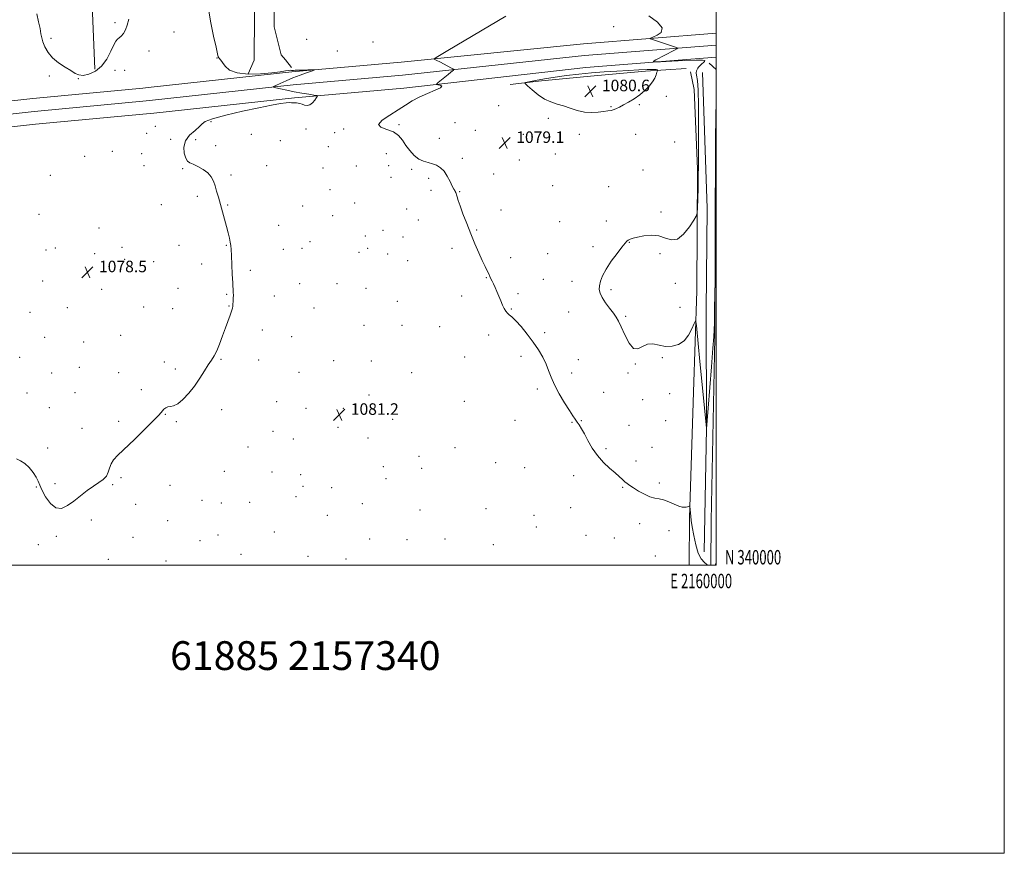
# Model space of a CAD drawing. Extents: x 2157300 to 2160200, y 339800 to 342700.
# Drawn here: x 2159516 to 2160200, y 339800 to 340379 of the extents above; entities that cross this region are included whole.
import ezdxf
from ezdxf.enums import TextEntityAlignment as Align

# ---------------------------------------------------------------- set-up
doc = ezdxf.new("R2010")
doc.units = 0
doc.header["$MEASUREMENT"] = 0
for name, color, linetype, lineweight in [('32000', 7, 'Continuous', 0), ('32001', 7, 'Continuous', 0), ('DTM HARD BREAKLINE', 7, 'Continuous', 0), ('DTM SPOT ELEVATION', 2, 'Continuous', 13), ('INDEX CONTOUR', 41, 'Continuous', 13), ('INTERMEDIATE CONTOUR', 44, 'Continuous', 0), ('SPOT ELEVATION', 7, 'Continuous', 0), ('TEXT 20', 7, 'Continuous', 0)]:
    doc.layers.add(name, color=color, linetype=linetype, lineweight=lineweight)
doc.styles.add('Style-ITALICS', font='ITALICS.shx')
doc.styles.add('Style-WORKING', font='WORKING.shx')

# ---------------------------------------------------------------- blocks, each defined once
blk = doc.blocks.new('SPOT')
at = {"layer": 'SPOT ELEVATION'}
for p, q in [((-3.91, -3.91), (3.82, 3.81)), ((-1.65, 3.77), (1.72, -3.93))]:
    blk.add_line(p, q, dxfattribs=at)

msp = doc.modelspace()

# ---------------------------------------------------------------- linework, layer by layer
at = {"layer": '32000', "flags": 128}
for points in [[(2157300, 339800), (2160200, 339800), (2160200, 342700), (2157300, 342700), (2157300, 339800)], [(2157500, 340000), (2160000, 340000), (2160000, 342500), (2157500, 342500), (2157500, 340000)]]:
    msp.add_lwpolyline(points, dxfattribs=at)
at = {"layer": 'DTM HARD BREAKLINE'}
for points in [[(2159568.42, 340344.22, 1077.41), (2159565.42, 340416.99, 1075.6), (2159565.57, 340467.31, 1074.86), (2159565.25, 340504, 1074.33), (2159566.83, 340527.1, 1073.32), (2159572.65, 340538.4, 1072.31)], [(2159674.99, 340341, 1080.18), (2159679.05, 340350.51, 1080.76), (2159679.68, 340414.44, 1081.08)], [(2159692.75, 340408.04, 1080.6), (2159693.05, 340373.71, 1080.34), (2159697.96, 340354.22, 1080.5), (2159700.95, 340350.7, 1080.44), (2159705.14, 340345.41, 1080.23)], [(2159601.91, 340331.2, 1079.15), (2159607.61, 340331.74, 1079.17), (2159705.35, 340342.37, 1079.91), (2159781.21, 340349.12, 1080.33), (2159907.83, 340361.92, 1078.47), (2160000, 340369.214, 1077.521)], [(2159601.91, 340322.16, 1079.35), (2159608.52, 340322.79, 1079.37), (2159706.24, 340333.41, 1080.11), (2159782.05, 340340.16, 1080.53), (2159908.59, 340353.7, 1078.67), (2160000, 340360.942, 1077.729)], [(2159601.91, 340313.12, 1079.15), (2159609.43, 340313.84, 1079.17), (2159707.13, 340324.45, 1079.91), (2159782.95, 340331.2, 1080.33), (2159909.35, 340345.48, 1078.47), (2160000, 340352.669, 1077.537)], [(2159979.19, 340344.84, 1078.84), (2159950.8, 340342.82, 1080.49), (2159915.31, 340339.55, 1081.02), (2159878.64, 340336.27, 1080.59), (2159856.77, 340333.71, 1079.53)], [(2160000, 340344.147, 1077.457), (2159994.97, 340348.54, 1077.41)], [(2159981.156, 340000, 1080.886), (2159981.32, 340032.94, 1080.12), (2159984.11, 340119.97, 1078.84), (2159986.46, 340190.42, 1077.67), (2159986.9, 340275.07, 1078.2), (2159984.65, 340330.1, 1078.95), (2159982.17, 340342.5, 1078.42)], [(2159990.46, 340341.98, 1077.25), (2159993.65, 340247.9, 1076.5), (2159993.09, 340176.87, 1076.98), (2159993.21, 340095.19, 1077.99), (2159991.59, 340009.35, 1079.27)], [(2157891.42, 340153.37, 1119.64), (2157971.25, 340162.95, 1113.85), (2158059.46, 340173.19, 1111.25), (2158195.56, 340186.23, 1108.49), (2158318.58, 340198.55, 1106.04), (2158419.05, 340207.7, 1103.33), (2158518.32, 340219.21, 1097.97), (2158627.21, 340230.83, 1091.01), (2158705.25, 340238.61, 1088.41), (2158798.62, 340248.89, 1086.18), (2158929.32, 340263.65, 1083.84), (2159055.93, 340277.19, 1082.46), (2159169.51, 340288.25, 1082.14), (2159287.21, 340299.93, 1080.33), (2159420.82, 340312.34, 1079.54), (2159525.37, 340323.91, 1078.9), (2159601.91, 340331.2, 1079.15)], [(2160000, 340322.955, 1077.579), (2159999.57, 340296.53, 1077.73), (2159999, 340158.1, 1078.1), (2159996.56, 340030.84, 1079.48), (2159996.209, 340000, 1079.899)], [(2157892.49, 340144.43, 1119.84), (2157972.31, 340154.01, 1114.05), (2158060.41, 340164.24, 1111.45), (2158196.44, 340177.27, 1108.69), (2158319.44, 340189.59, 1106.24), (2158419.98, 340198.75, 1103.53), (2158519.32, 340210.27, 1098.17), (2158628.13, 340221.88, 1091.21), (2158706.19, 340229.66, 1088.61), (2158799.62, 340239.95, 1086.38), (2158930.3, 340254.7, 1084.04), (2159056.84, 340268.24, 1082.66), (2159170.39, 340279.29, 1082.34), (2159288.07, 340290.97, 1080.53), (2159421.73, 340303.39, 1079.74), (2159526.29, 340314.96, 1079.1), (2159601.91, 340322.16, 1079.35)], [(2157893.56, 340135.49, 1119.64), (2157973.37, 340145.07, 1113.85), (2158061.36, 340155.29, 1111.25), (2158197.32, 340168.31, 1108.49), (2158320.3, 340180.63, 1106.04), (2158420.91, 340189.8, 1103.33), (2158520.32, 340201.33, 1097.97), (2158629.05, 340212.93, 1091.01), (2158707.13, 340220.71, 1088.41), (2158800.62, 340231.01, 1086.18), (2158931.28, 340245.75, 1083.84), (2159057.75, 340259.29, 1082.46), (2159171.27, 340270.33, 1082.14), (2159288.93, 340282.01, 1080.33), (2159422.64, 340294.44, 1079.54), (2159527.21, 340306.01, 1078.9), (2159601.91, 340313.12, 1079.15)]]:
    msp.add_polyline3d(points, dxfattribs=at)
at = {"layer": 'DTM SPOT ELEVATION'}
for p in [(2159582.6, 340376.63, 1077.56), (2159928.81, 340373.71, 1078.61), (2159538.02, 340365.61, 1077.61), (2159623.55, 340370.02, 1079.14), (2159715.63, 340365, 1081.12), (2159761.6, 340363.08, 1080.77), (2159606.18, 340356.9, 1078.9), (2159653.37, 340352.05, 1079.97), (2159736.78, 340356.97, 1080.96), (2159582.46, 340343.43, 1078.75), (2159589.27, 340343.46, 1078.86), (2159536.89, 340339.46, 1078.33), (2159557.03, 340337.63, 1078.08), (2159965.41, 340325.37, 1079.29), (2159848.87, 340318.95, 1079.52), (2159927.01, 340318.24, 1080.11), (2159946.53, 340319.53, 1079.81), (2159883.32, 340310.18, 1079.53), (2159610.39, 340304.53, 1080.23), (2159649.2, 340307.73, 1080.17), (2159715.17, 340302.8, 1080.5), (2159741.27, 340302.69, 1080.2), (2159779.79, 340305.81, 1079.75), (2159818.6, 340307.11, 1079.01), (2159604.53, 340299.8, 1080.22), (2159621.12, 340295.59, 1079.23), (2159677.04, 340298.96, 1080.71), (2159735.08, 340300.12, 1080.42), (2159807.73, 340296.18, 1079.16), (2159832.79, 340301.9, 1078.96), (2159865.96, 340299.07, 1079.2), (2159904.92, 340299.09, 1079.46), (2159944, 340299.08, 1079.23), (2159638.55, 340295.35, 1081.14), (2159652.49, 340291.27, 1081.11), (2159697.19, 340294.6, 1080.62), (2159730.57, 340290.52, 1080.88), (2159971.19, 340293.8, 1078.55), (2159561.42, 340283.71, 1078.53), (2159580.56, 340287.16, 1078.7), (2159600.89, 340285.57, 1079.11), (2159770.88, 340285.71, 1081.13), (2159823.6, 340282.29, 1079.42), (2159888.32, 340285.41, 1079.12), (2159602.57, 340277.2, 1078.82), (2159629.44, 340275.18, 1079.63), (2159687.76, 340277.31, 1080.49), (2159727, 340275.73, 1080.69), (2159749.99, 340277.06, 1081.18), (2159772.57, 340277.34, 1081.38), (2159863.13, 340281.15, 1079.2), (2159537.54, 340270.49, 1078.52), (2159663.03, 340270.85, 1080.28), (2159774.19, 340269.25, 1080.99), (2159788.52, 340274.74, 1080.29), (2159800.28, 340268.52, 1080.52), (2159845.42, 340271.4, 1079.24), (2159949.06, 340274.18, 1078.76), (2159886.28, 340263.4, 1078.56), (2159925.31, 340262.81, 1078.75), (2159639.74, 340256.06, 1079.69), (2159731.89, 340260.7, 1080.78), (2159801.96, 340260.19, 1080.79), (2159821.7, 340259.16, 1079.87), (2159614.55, 340250.2, 1079.17), (2159660.78, 340249.91, 1080.11), (2159712.87, 340249.4, 1080.68), (2159748.92, 340251.44, 1080.91), (2159529.63, 340243.6, 1078.43), (2159733.71, 340242.49, 1080.81), (2159785.06, 340247.1, 1081.82), (2159850.47, 340246.52, 1078.95), (2159961.55, 340245.16, 1078.26), (2159571.4, 340234.08, 1078.03), (2159696.13, 340235.86, 1080.84), (2159793.11, 340239.62, 1081.59), (2159891.34, 340238.48, 1078.47), (2159923.72, 340238.91, 1078.47), (2159756.32, 340228.38, 1081.26), (2159768.51, 340232.52, 1081.92), (2159782.51, 340227.82, 1081.03), (2159833.6, 340232.68, 1079.81), (2159587.45, 340220.57, 1078.38), (2159626.94, 340222.01, 1079.28), (2159659.77, 340222.02, 1079.92), (2159717.87, 340224.47, 1081.26), (2159914.3, 340221.02, 1078.4), (2159939.69, 340224.13, 1077.95), (2159534.62, 340218.83, 1078.42), (2159540.99, 340220.18, 1078.34), (2159568.27, 340216.31, 1078.39), (2159699.48, 340219.24, 1080.94), (2159712.25, 340220, 1081.24), (2159751.85, 340217.14, 1081.33), (2159757.88, 340219.91, 1081.78), (2159771.8, 340216.09, 1081.33), (2159816.58, 340219.99, 1080.61), (2159882.82, 340216.14, 1078.57), (2159960.85, 340216.21, 1077.74), (2159589.11, 340212.34, 1078.43), (2159609.3, 340210.74, 1078.88), (2159642.71, 340209.05, 1079.5), (2159785.81, 340211.35, 1081.06), (2159857.21, 340213.36, 1079.46), (2159676.42, 340204.54, 1080.31), (2159532.35, 340197.2, 1078.61), (2159710.77, 340195.28, 1080.94), (2159736.73, 340195.35, 1081.2), (2159840.25, 340199.66, 1080.08), (2159879.84, 340198.37, 1078.91), (2159899.78, 340197, 1078.65), (2159971.55, 340195.64, 1077.21), (2159573.29, 340191.51, 1078.69), (2159626.26, 340192.24, 1078.87), (2159660.08, 340187.99, 1079.89), (2159693.01, 340186.85, 1080.65), (2159756.88, 340192.25, 1081.22), (2159823.28, 340186.9, 1080.52), (2159862.27, 340188.47, 1079.6), (2159926.84, 340191.26, 1077.7), (2159661.72, 340179.78, 1079.94), (2159778.43, 340183.09, 1081.49), (2159523.44, 340175.6, 1078.65), (2159549.4, 340178.7, 1078.55), (2159602.39, 340179.27, 1078.79), (2159622.51, 340177.93, 1079.07), (2159720.62, 340178.51, 1081.08), (2159857.8, 340177.91, 1079.89), (2159897.51, 340175.72, 1078.82), (2159937.09, 340172.72, 1077.82), (2159974.91, 340179.03, 1077.36), (2159755.46, 340166.47, 1081.49), (2159781.76, 340166.49, 1081.55), (2159586.39, 340159.58, 1078.94), (2159684.76, 340163.24, 1080.5), (2159808.01, 340165.44, 1081.06), (2159841.87, 340159.7, 1080.46), (2159880.89, 340161.38, 1079.61), (2159533.55, 340158.19, 1078.81), (2159560.79, 340154.96, 1078.89), (2159705.2, 340158.51, 1080.81), (2159516.4, 340144.31, 1079.06), (2159616.69, 340140.97, 1079.51), (2159656.01, 340142.85, 1080.1), (2159682.33, 340142.49, 1080.5), (2159734.43, 340141.88, 1081.14), (2159760.44, 340141.61, 1080.98), (2159825.25, 340144.4, 1080.8), (2159864.45, 340144.9, 1080.54), (2159904.19, 340142.63, 1079.2), (2159943.77, 340139.65, 1078.03), (2159962.46, 340144, 1078.14), (2159538.57, 340133.33, 1078.73), (2159557.81, 340137.24, 1078.9), (2159585.03, 340133.54, 1079.2), (2159624.4, 340136.07, 1079.7), (2159710.16, 340133.77, 1080.88), (2159788.37, 340133.55, 1081.33), (2159899.65, 340133.36, 1079.5), (2159938.64, 340133.27, 1078.35), (2159521.45, 340119.47, 1079.1), (2159554.6, 340119.64, 1078.92), (2159600.74, 340121.76, 1079.57), (2159758.84, 340118.11, 1081.12), (2159875.73, 340122.22, 1080.36), (2159921.73, 340120, 1079.2), (2159967.52, 340119.1, 1078.58), (2159694.8, 340113.57, 1080.73), (2159825.05, 340113.64, 1080.89), (2159948.78, 340114.92, 1078.77), (2159536.92, 340109.28, 1079.12), (2159617.49, 340104.68, 1080.07), (2159656.5, 340107.96, 1080.39), (2159715.14, 340108.96, 1080.91), (2159741.06, 340108.82, 1081.22), (2159585.1, 340099.9, 1079.52), (2159624.99, 340099.68, 1080.11), (2159775.29, 340101.11, 1080.8), (2159860.22, 340100.58, 1081.16), (2159899.87, 340099.12, 1080.09), (2159906.38, 340100.25, 1079.91), (2159964.74, 340100.18, 1079.02), (2159559.59, 340094.88, 1079.14), (2159692.3, 340092.82, 1080.77), (2159737.34, 340095.68, 1081.17), (2159939.33, 340097.1, 1079.23), (2159706.42, 340087.57, 1080.84), (2159758.22, 340088.21, 1080.72), (2159535.72, 340081.41, 1079.76), (2159674.89, 340082.13, 1080.7), (2159818.54, 340081.57, 1080.8), (2159923.39, 340080.91, 1079.82), (2159955.47, 340081.8, 1079.41), (2159793.66, 340075.51, 1080.68), (2159846.73, 340071.17, 1080.84), (2159944.33, 340072.34, 1079.63), (2159658.42, 340065.24, 1080.69), (2159691.57, 340064.62, 1080.79), (2159768.88, 340068.39, 1080.21), (2159795.34, 340067.19, 1080.75), (2159866.85, 340067.65, 1080.71), (2159540.72, 340056.62, 1079.71), (2159586.56, 340060.73, 1080.36), (2159711.37, 340062.86, 1080.82), (2159770.55, 340060.13, 1080.22), (2159901.07, 340062.04, 1080.4), (2159960.47, 340057.05, 1079.7), (2159527.76, 340054.22, 1080.06), (2159580.75, 340055.87, 1080.13), (2159620.64, 340055.46, 1080.51), (2159713.02, 340054.64, 1080.82), (2159732.89, 340053.76, 1080.74), (2159935.07, 340053.92, 1080.09), (2159642.81, 340045.04, 1080.71), (2159656.39, 340043.24, 1080.81), (2159675.9, 340043.72, 1080.89), (2159708.15, 340047.44, 1080.82), (2159754.31, 340042.76, 1080.49), (2159596.74, 340042.11, 1080.48), (2159794.33, 340038.26, 1080.54), (2159840.14, 340039.12, 1080.91), (2159898.78, 340039.9, 1080.69), (2159566.01, 340031.42, 1080.29), (2159619.15, 340030.85, 1080.77), (2159730.03, 340034.67, 1080.87), (2159873.51, 340034.61, 1080.81), (2159693.18, 340022.99, 1081.11), (2159875.15, 340026.44, 1080.91), (2159946.9, 340028.81, 1080.45), (2159967.14, 340024.05, 1080.65), (2159541.68, 340019.97, 1080.2), (2159594.96, 340019.32, 1080.8), (2159641.58, 340017.11, 1080.96), (2159654.05, 340020.92, 1080.95), (2159759.26, 340018.07, 1080.7), (2159785.29, 340017.75, 1080.81), (2159811.54, 340018.08, 1081.07), (2159909.47, 340020.72, 1080.89), (2159929.2, 340018.81, 1080.75), (2159529.29, 340014.28, 1080.48), (2159845.17, 340014.24, 1081.11), (2159577.9, 340004.04, 1080.9), (2159617.92, 340002.83, 1081.2), (2159670.02, 340007.49, 1081.29), (2159716.52, 340006.05, 1081.33), (2159742.9, 340004.17, 1081.19), (2159957.66, 340006.37, 1080.58)]:
    msp.add_point(p, dxfattribs=at)
at = {"layer": 'INDEX CONTOUR'}
for points in [[(2159647.438, 340385.911, 1080), (2159649.06, 340376.499, 1080), (2159650.99, 340367.066, 1080), (2159652.669, 340359.438, 1080), (2159653.688, 340354.941, 1080), (2159654.228, 340352.883, 1080), (2159654.62, 340352.072, 1080), (2159655.982, 340350.507, 1080), (2159657.194, 340348.871, 1080), (2159659.01, 340346.375, 1080), (2159662.105, 340343.673, 1080), (2159667.269, 340341.63, 1080), (2159674.86, 340340.876, 1080), (2159683.51, 340341.109, 1080), (2159691.417, 340341.798, 1080), (2159697.171, 340342.488, 1080), (2159700.907, 340343.036, 1080), (2159703.155, 340343.379, 1080), (2159704.416, 340343.484, 1080), (2159705.11, 340343.444, 1080), (2159705.635, 340343.384, 1080), (2159706.377, 340343.403, 1080), (2159707.673, 340343.485, 1080), (2159709.845, 340343.588, 1080), (2159713.015, 340343.675, 1080), (2159716.482, 340343.741, 1080), (2159719.345, 340343.784, 1080), (2159720.838, 340343.773, 1080), (2159720.739, 340343.545, 1080), (2159718.964, 340342.903, 1080), (2159715.549, 340341.713, 1080), (2159711.027, 340340.08, 1080), (2159706.054, 340338.167, 1080), (2159701.248, 340336.159, 1080), (2159697.097, 340334.315, 1080), (2159694.053, 340332.916, 1080), (2159692.5, 340332.132, 1080), (2159692.542, 340331.706, 1080), (2159694.217, 340331.273, 1080), (2159697.471, 340330.554, 1080), (2159701.899, 340329.615, 1080), (2159707.002, 340328.609, 1080), (2159712.257, 340327.674, 1080), (2159717.016, 340326.891, 1080), (2159720.603, 340326.327, 1080), (2159722.52, 340325.973, 1080), (2159722.995, 340325.507, 1080), (2159722.435, 340324.53, 1080), (2159721.214, 340322.824, 1080), (2159719.574, 340320.906, 1080), (2159717.723, 340319.473, 1080), (2159715.849, 340319.034, 1080), (2159714.047, 340319.33, 1080), (2159712.389, 340319.912, 1080), (2159710.931, 340320.405, 1080), (2159709.664, 340320.735, 1080), (2159708.56, 340320.902, 1080), (2159707.59, 340320.923, 1080), (2159706.724, 340320.887, 1080), (2159705.93, 340320.899, 1080), (2159705.09, 340321.017, 1080), (2159703.737, 340321.096, 1080), (2159701.321, 340320.943, 1080), (2159697.298, 340320.377, 1080), (2159691.162, 340319.268, 1080), (2159682.415, 340317.5, 1080), (2159671.103, 340315.061, 1080), (2159659.433, 340312.352, 1080), (2159650.159, 340309.879, 1080), (2159645.178, 340307.977, 1080), (2159642.975, 340306.318, 1080), (2159641.18, 340304.4, 1080), (2159638.045, 340301.818, 1080), (2159634.326, 340298.535, 1080), (2159631.397, 340294.605, 1080), (2159630.285, 340290.196, 1080), (2159630.618, 340285.927, 1080), (2159631.673, 340282.531, 1080), (2159632.91, 340280.495, 1080), (2159634.51, 340279.323, 1080), (2159636.841, 340278.275, 1080), (2159640.079, 340276.75, 1080), (2159643.678, 340274.725, 1080), (2159646.904, 340272.316, 1080), (2159649.208, 340269.614, 1080), (2159650.771, 340266.608, 1080), (2159651.956, 340263.26, 1080), (2159653.079, 340259.525, 1080), (2159654.252, 340255.334, 1080), (2159659.83, 340234.966, 1080), (2159660.984, 340230.642, 1080), (2159661.883, 340227.065, 1080), (2159662.518, 340224.182, 1080), (2159662.899, 340221.779, 1080), (2159663.131, 340219.013, 1080), (2159663.339, 340214.881, 1080), (2159663.94, 340201.964, 1080), (2159664.245, 340195.926, 1080), (2159664.632, 340189.313, 1080), (2159664.685, 340187.334, 1080), (2159664.64, 340185.228, 1080), (2159664.534, 340183.092, 1080), (2159664.415, 340181.224, 1080), (2159664.293, 340179.778, 1080), (2159664.03, 340178.35, 1080), (2159663.45, 340176.39, 1080), (2159662.419, 340173.456, 1080), (2159659.21, 340164.665, 1080), (2159657.209, 340159.087, 1080), (2159655.125, 340153.487, 1080), (2159653.12, 340148.686, 1080), (2159651.283, 340145.2, 1080), (2159649.419, 340142.342, 1080), (2159647.257, 340139.121, 1080), (2159644.582, 340134.801, 1080), (2159641.389, 340129.685, 1080), (2159637.728, 340124.332, 1080), (2159633.708, 340119.286, 1080), (2159629.687, 340115.032, 1080), (2159626.079, 340112.04, 1080), (2159623.205, 340110.575, 1080), (2159620.973, 340110.09, 1080), (2159619.194, 340109.831, 1080), (2159617.709, 340109.206, 1080), (2159616.469, 340108.252, 1080), (2159615.457, 340107.163, 1080), (2159614.487, 340105.953, 1080), (2159612.705, 340103.912, 1080), (2159609.092, 340100.146, 1080), (2159603.08, 340094.179, 1080), (2159595.913, 340087.203, 1080), (2159584.524, 340076.241, 1080), (2159581.501, 340073.012, 1080), (2159579.719, 340070.289, 1080), (2159578.667, 340067.413, 1080), (2159577.779, 340064.488, 1080), (2159576.475, 340061.813, 1080), (2159574.291, 340059.561, 1080), (2159571.242, 340057.408, 1080), (2159567.463, 340054.904, 1080), (2159563.114, 340051.738, 1080), (2159558.473, 340048.151, 1080), (2159553.851, 340044.519, 1080), (2159549.488, 340041.315, 1080), (2159545.37, 340039.4, 1080), (2159541.417, 340039.728, 1080), (2159537.622, 340042.829, 1080), (2159534.283, 340047.516, 1080), (2159531.761, 340052.185, 1080), (2159530.242, 340055.631, 1080), (2159529.173, 340058.284, 1080), (2159527.818, 340060.981, 1080), (2159525.632, 340064.297, 1080), (2159522.835, 340067.753, 1080), (2159519.84, 340070.606, 1080), (2159516.953, 340072.386, 1080), (2159514.066, 340073.705, 1080)], [(2159993.944, 340000, 1080), (2159993.511, 340000.451, 1080), (2159991.751, 340001.962, 1080), (2159989.613, 340004.39, 1080), (2159987.491, 340008.352, 1080), (2159985.71, 340014.134, 1080), (2159984.326, 340020.697, 1080), (2159983.324, 340026.669, 1080), (2159982.676, 340031.004, 1080), (2159982.289, 340033.951, 1080), (2159982.052, 340036.083, 1080), (2159981.589, 340040.864, 1080), (2159981.482, 340041.03, 1080), (2159981.237, 340040.962, 1080), (2159980.776, 340040.786, 1080), (2159980.086, 340040.563, 1080), (2159979.166, 340040.339, 1080), (2159977.973, 340040.19, 1080), (2159976.306, 340040.339, 1080), (2159973.924, 340041.036, 1080), (2159970.707, 340042.405, 1080), (2159967.045, 340044.028, 1080), (2159963.452, 340045.35, 1080), (2159960.284, 340046.019, 1080), (2159957.261, 340046.48, 1080), (2159953.945, 340047.381, 1080), (2159950.076, 340049.163, 1080), (2159946.091, 340051.443, 1080), (2159942.608, 340053.641, 1080), (2159940.068, 340055.322, 1080), (2159938.212, 340056.65, 1080), (2159936.606, 340057.943, 1080), (2159934.843, 340059.487, 1080), (2159932.623, 340061.468, 1080), (2159929.675, 340064.041, 1080), (2159925.864, 340067.332, 1080), (2159921.607, 340071.339, 1080), (2159917.456, 340076.03, 1080), (2159913.865, 340081.272, 1080), (2159910.87, 340086.526, 1080), (2159908.405, 340091.155, 1080), (2159906.396, 340094.688, 1080), (2159904.743, 340097.306, 1080), (2159903.341, 340099.356, 1080), (2159902.026, 340101.25, 1080), (2159900.407, 340103.661, 1080), (2159898.036, 340107.323, 1080), (2159894.673, 340112.675, 1080), (2159890.921, 340118.961, 1080), (2159887.589, 340125.131, 1080), (2159885.249, 340130.394, 1080), (2159883.518, 340135.01, 1080), (2159881.774, 340139.497, 1080), (2159879.495, 340144.284, 1080), (2159876.558, 340149.417, 1080), (2159872.939, 340154.851, 1080), (2159868.726, 340160.437, 1080), (2159864.447, 340165.607, 1080), (2159860.737, 340169.693, 1080), (2159858.07, 340172.254, 1080), (2159856.254, 340173.756, 1080), (2159854.934, 340174.898, 1080), (2159853.796, 340176.276, 1080), (2159852.706, 340178.097, 1080), (2159851.576, 340180.469, 1080), (2159850.339, 340183.424, 1080), (2159849.03, 340186.68, 1080), (2159847.708, 340189.881, 1080), (2159846.434, 340192.726, 1080), (2159845.273, 340195.16, 1080), (2159844.293, 340197.185, 1080), (2159843.52, 340198.852, 1080), (2159842.814, 340200.411, 1080), (2159841.992, 340202.158, 1080), (2159840.892, 340204.392, 1080), (2159839.424, 340207.402, 1080), (2159837.519, 340211.478, 1080), (2159835.147, 340216.802, 1080), (2159832.435, 340223.119, 1080), (2159829.552, 340230.064, 1080), (2159826.683, 340237.216, 1080), (2159824.09, 340243.906, 1080), (2159822.05, 340249.411, 1080), (2159820.754, 340253.207, 1080), (2159820.037, 340255.589, 1080), (2159819.645, 340257.053, 1080), (2159819.356, 340258.038, 1080), (2159819.081, 340258.747, 1080), (2159818.766, 340259.323, 1080), (2159818.342, 340259.962, 1080), (2159817.681, 340261.063, 1080), (2159816.646, 340263.077, 1080), (2159815.137, 340266.242, 1080), (2159813.211, 340269.949, 1080), (2159810.96, 340273.374, 1080), (2159808.468, 340275.876, 1080), (2159805.767, 340277.535, 1080), (2159802.878, 340278.609, 1080), (2159799.828, 340279.396, 1080), (2159796.67, 340280.338, 1080), (2159793.46, 340281.915, 1080), (2159790.271, 340284.463, 1080), (2159787.234, 340287.738, 1080), (2159784.492, 340291.353, 1080), (2159782.056, 340294.93, 1080), (2159779.388, 340298.149, 1080), (2159775.821, 340300.696, 1080), (2159771.145, 340302.435, 1080), (2159766.999, 340303.919, 1080), (2159765.481, 340305.872, 1080), (2159768.005, 340308.808, 1080), (2159773.231, 340312.385, 1080), (2159779.144, 340316.045, 1080), (2159784.194, 340319.343, 1080), (2159788.754, 340322.276, 1080), (2159793.667, 340324.95, 1080), (2159799.394, 340327.428, 1080), (2159804.828, 340329.6, 1080), (2159808.474, 340331.309, 1080), (2159809.315, 340332.451, 1080), (2159808.264, 340333.126, 1080), (2159806.713, 340333.484, 1080), (2159805.83, 340333.708, 1080), (2159805.891, 340334.109, 1080), (2159806.947, 340335.033, 1080), (2159811.416, 340338.716, 1080), (2159813.782, 340340.644, 1080), (2159815.581, 340342.081, 1080), (2159817.556, 340343.603, 1080), (2159817.872, 340343.931, 1080), (2159817.515, 340344.3, 1080), (2159816.178, 340345.02, 1080), (2159807.985, 340349.255, 1080), (2159806.028, 340350.246, 1080), (2159804.151, 340351.164, 1080), (2159804.184, 340351.541, 1080), (2159806.636, 340353.123, 1080), (2159813.611, 340357.265, 1080), (2159853.833, 340381.06, 1080)], [(2159888.023, 340338.683, 1080), (2159880.656, 340337.484, 1080), (2159874.428, 340336.366, 1080), (2159869.92, 340335.51, 1080), (2159867.581, 340334.961, 1080), (2159867.325, 340334.223, 1080), (2159868.93, 340332.662, 1080), (2159872.107, 340329.899, 1080), (2159876.281, 340326.566, 1080), (2159880.81, 340323.547, 1080), (2159885.189, 340321.488, 1080), (2159889.486, 340320.079, 1080), (2159893.901, 340318.771, 1080), (2159898.589, 340317.179, 1080), (2159903.482, 340315.594, 1080), (2159908.457, 340314.471, 1080), (2159913.363, 340314.131, 1080), (2159917.912, 340314.363, 1080), (2159921.79, 340314.823, 1080), (2159924.78, 340315.241, 1080), (2159927.084, 340315.656, 1080), (2159928.996, 340316.182, 1080), (2159930.824, 340316.928, 1080), (2159932.905, 340317.99, 1080), (2159935.588, 340319.456, 1080), (2159939.08, 340321.389, 1080), (2159943.034, 340323.739, 1080), (2159946.972, 340326.426, 1080), (2159950.474, 340329.36, 1080), (2159953.399, 340332.395, 1080), (2159955.67, 340335.373, 1080), (2159957.247, 340338.127, 1080), (2159958.247, 340340.451, 1080), (2159958.82, 340342.132, 1080), (2159959.108, 340343.045, 1080), (2159959.203, 340343.423, 1080), (2159959.186, 340343.592, 1080), (2159959.018, 340343.803, 1080), (2159958.165, 340344.016, 1080), (2159955.972, 340344.117, 1080), (2159951.945, 340344.021, 1080), (2159946.233, 340343.755, 1080), (2159939.145, 340343.373, 1080), (2159931.011, 340342.914, 1080), (2159922.243, 340342.357, 1080), (2159913.273, 340341.664, 1080), (2159904.48, 340340.811, 1080), (2159896.027, 340339.809, 1080), (2159888.023, 340338.683, 1080)], [(2160000, 340001.768, 1080), (2159999.255, 340000, 1080)]]:
    msp.add_polyline3d(points, dxfattribs=at)
at = {"layer": 'INTERMEDIATE CONTOUR'}
for points in [[(2159592.023, 340378.917, 1078), (2159591.01, 340374.816, 1078), (2159589.833, 340371.48, 1078), (2159588.383, 340368.985, 1078), (2159586.823, 340367.218, 1078), (2159585.387, 340366.021, 1078), (2159584.21, 340365.116, 1078), (2159583.059, 340363.767, 1078), (2159581.609, 340361.115, 1078), (2159579.57, 340356.66, 1078), (2159576.808, 340351.322, 1078), (2159573.225, 340346.377, 1078), (2159568.861, 340342.855, 1078), (2159564.317, 340340.794, 1078), (2159560.326, 340339.989, 1078), (2159557.359, 340340.239, 1078), (2159554.816, 340341.376, 1078), (2159551.829, 340343.239, 1078), (2159547.814, 340345.685, 1078), (2159543.312, 340348.653, 1078), (2159539.147, 340352.101, 1078), (2159535.973, 340355.924, 1078), (2159533.778, 340359.772, 1078), (2159532.383, 340363.23, 1078), (2159531.579, 340366.083, 1078), (2159531.042, 340368.892, 1078), (2159530.422, 340372.412, 1078), (2159529.446, 340377.158, 1078), (2159528.162, 340382.658, 1078)], [(2160000, 340205.505, 1078), (2159999.464, 340199.012, 1078), (2159999.169, 340194.405, 1078), (2159999.073, 340190.212, 1078), (2159998.84, 340175.493, 1078), (2159998.715, 340168.358, 1078), (2159998.588, 340163.437, 1078), (2159998.314, 340158.547, 1078), (2159997.715, 340150.621, 1078), (2159996.695, 340137.766, 1078), (2159993.199, 340094.533, 1078), (2159993.107, 340095.409, 1078), (2159988.594, 340141.45, 1078), (2159986.192, 340166.402, 1078), (2159985.871, 340169.215, 1078), (2159985.471, 340169.553, 1078), (2159984.646, 340167.706, 1078), (2159983.108, 340164.106, 1078), (2159980.789, 340159.756, 1078), (2159977.674, 340155.8, 1078), (2159973.803, 340153.166, 1078), (2159969.423, 340151.909, 1078), (2159964.838, 340151.868, 1078), (2159960.322, 340152.734, 1078), (2159956.047, 340153.619, 1078), (2159952.159, 340153.487, 1078), (2159948.74, 340151.815, 1078), (2159945.621, 340150.132, 1078), (2159942.57, 340150.477, 1078), (2159939.448, 340154.199, 1078), (2159936.483, 340159.895, 1078), (2159933.996, 340165.469, 1078), (2159932.159, 340169.356, 1078), (2159930.552, 340172.111, 1078), (2159928.607, 340174.823, 1078), (2159925.966, 340178.287, 1078), (2159923.102, 340182.155, 1078), (2159920.699, 340185.787, 1078), (2159919.286, 340188.732, 1078), (2159918.779, 340191.278, 1078), (2159918.938, 340193.9, 1078), (2159919.618, 340197.02, 1078), (2159921.037, 340200.834, 1078), (2159923.504, 340205.486, 1078), (2159927.117, 340210.929, 1078), (2159931.113, 340216.36, 1078), (2159934.516, 340220.784, 1078), (2159936.624, 340223.486, 1078), (2159937.825, 340224.861, 1078), (2159938.784, 340225.585, 1078), (2159940.108, 340226.226, 1078), (2159942.19, 340226.925, 1078), (2159945.369, 340227.721, 1078), (2159949.808, 340228.556, 1078), (2159954.956, 340229.005, 1078), (2159960.09, 340228.55, 1078), (2159964.665, 340227.032, 1078), (2159968.853, 340225.742, 1078), (2159973.007, 340226.327, 1078), (2159977.317, 340229.831, 1078), (2159981.315, 340234.869, 1078), (2159984.366, 340239.445, 1078), (2159986.039, 340242.213, 1078), (2159986.694, 340244.41, 1078), (2159986.894, 340247.918, 1078), (2159987.095, 340254.058, 1078), (2159987.33, 340261.903, 1078), (2159987.527, 340269.962, 1078), (2159987.631, 340277.255, 1078), (2159987.673, 340284.821, 1078), (2159987.728, 340306.254, 1078), (2159987.668, 340318.991, 1078), (2159987.397, 340329.737, 1078), (2159986.863, 340336.505, 1078), (2159986.296, 340340.054, 1078), (2159985.996, 340341.834, 1078), (2159986.171, 340343.066, 1078), (2159986.674, 340344.06, 1078), (2159987.263, 340344.896, 1078), (2159987.766, 340345.649, 1078), (2159988.286, 340346.385, 1078), (2159988.989, 340347.159, 1078), (2159989.971, 340348.004, 1078), (2159991.023, 340348.854, 1078), (2159991.861, 340349.614, 1078), (2159992.05, 340350.199, 1078), (2159990.54, 340350.541, 1078), (2159986.127, 340350.581, 1078), (2159978.268, 340350.302, 1078), (2159969.051, 340349.856, 1078), (2159961.227, 340349.439, 1078), (2159956.971, 340349.262, 1078), (2159956.167, 340349.595, 1078), (2159958.124, 340350.727, 1078), (2159970.565, 340357.231, 1078), (2159972.708, 340358.391, 1078), (2159973.196, 340358.917, 1078), (2159972.444, 340359.265, 1078), (2159955.614, 340364.827, 1078), (2159954.205, 340365.358, 1078), (2159954.308, 340365.786, 1078), (2159956.013, 340366.476, 1078), (2159959.065, 340367.76, 1078), (2159961.837, 340369.836, 1078), (2159962.366, 340372.865, 1078), (2159959.216, 340376.875, 1078), (2159953.109, 340381.362, 1078)]]:
    msp.add_polyline3d(points, dxfattribs=at)

# ---------------------------------------------------------------- block references
at = {"layer": 'SPOT ELEVATION'}
for p in [(2159912.568, 340328.968, 1080.612), (2159853.082, 340293.07, 1079.115), (2159563.341, 340203.328, 1078.545), (2159738.211, 340104.354, 1081.184)]:
    msp.add_blockref('SPOT', p, dxfattribs=at)

# ---------------------------------------------------------------- texts
at = {"layer": '32001', "style": 'Style-WORKING', "width": 0.67}
msp.add_text('N 340000', height=10, dxfattribs=at).set_placement((2160006, 340000.5))
msp.add_text('E 2160000', height=10, dxfattribs=at).set_placement((2159989.531, 339994), align=Align.TOP_CENTER)
at = {"layer": 'SPOT ELEVATION', "style": 'Style-ITALICS'}
for s, p in [('1080.6', (2159920.568, 340328.968, 1080.612)), ('1079.1', (2159861.082, 340293.07, 1079.115)), ('1078.5', (2159571.341, 340203.328, 1078.545)), ('1081.2', (2159746.211, 340104.354, 1081.184))]:
    msp.add_text(s, height=8, dxfattribs=at).set_placement(p)
at = {"layer": 'TEXT 20', "style": 'Style-WORKING'}
msp.add_text('61885 2157340', height=20, dxfattribs=at).set_placement((2159620.711, 339927.218))

doc.saveas('drawing.dxf')
